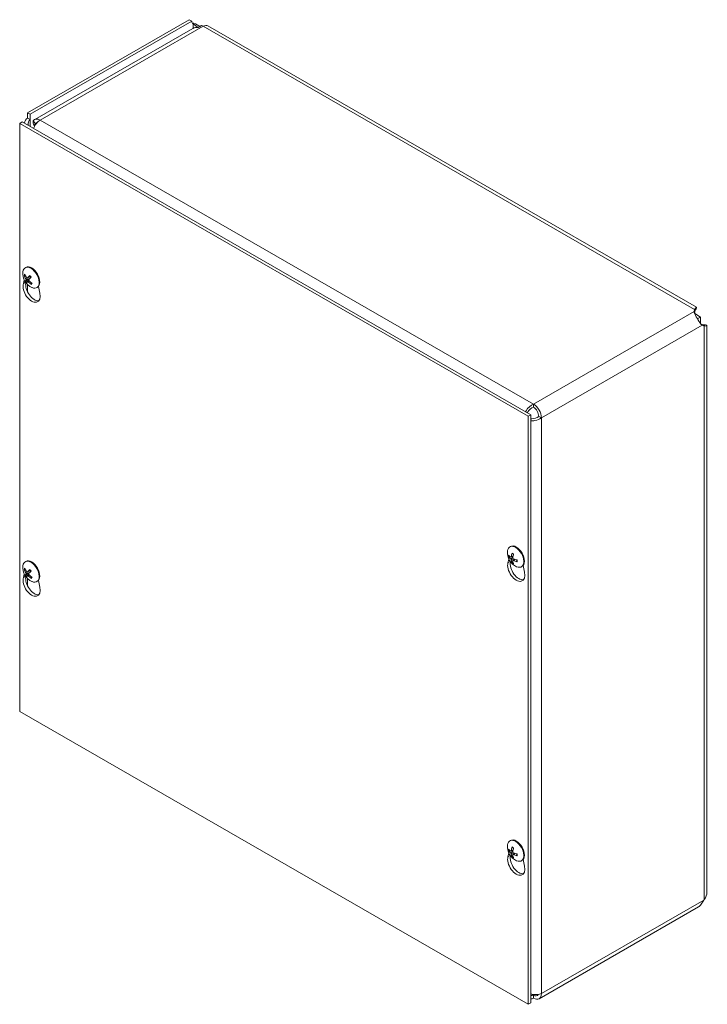
# Model space of a CAD drawing. Units: inches. Extents: x 6.2 to 97.9, y 1.9 to 58.8.
# Drawn here: x 89.3 to 97.9, y 46.5 to 58.8 of the extents above; entities that cross this region are included whole.
import ezdxf

# ---------------------------------------------------------------- set-up
doc = ezdxf.new("R2010")
doc.units = ezdxf.units.IN
doc.header["$LTSCALE"] = 6
doc.header["$MEASUREMENT"] = 0
doc.layers.add('Visible (ANSI)', color=7, linetype='Continuous', lineweight=5)
doc.layers.add('Visible Narrow (ANSI)', color=7, linetype='Continuous', lineweight=5)

msp = doc.modelspace()

# ---------------------------------------------------------------- linework, layer by layer
at = {"layer": 'Visible (ANSI)'}
for p, q in [((91.4652, 58.7923), (89.4417, 57.627)), ((91.4981, 58.7733), (89.4746, 57.6081)), ((91.4981, 58.7733), (91.4652, 58.7923)), ((91.5119, 58.6831), (89.5308, 57.5423)), ((91.6188, 58.7189), (91.5777, 58.6952)), ((97.8139, 55.1933), (91.698, 58.7152)), ((89.4417, 57.627), (89.4746, 57.6081)), ((89.4417, 57.5619), (89.4417, 57.627)), ((89.4417, 57.5619), (89.4746, 57.543)), ((89.4746, 57.6081), (89.4746, 57.543)), ((89.3757, 57.5125), (89.3428, 57.4936)), ((89.3428, 50.1356), (89.3428, 57.4936)), ((89.3428, 57.4936), (95.7068, 53.8288)), ((89.3757, 57.5125), (95.7397, 53.8477)), ((89.5425, 57.4907), (89.5135, 57.5254)), ((89.516, 57.4861), (89.5381, 57.4734)), ((89.5284, 57.4573), (89.516, 57.4861)), ((89.4125, 55.6886), (89.4201, 55.693)), ((89.405, 55.5894), (89.4147, 55.5902)), ((89.4373, 55.5589), (89.4775, 55.5766)), ((89.3885, 55.49), (89.4009, 55.5322)), ((89.4582, 55.5443), (89.4195, 55.5204)), ((89.4402, 55.5162), (89.4572, 55.5286)), ((89.4944, 55.4976), (89.4885, 55.4866)), ((89.5771, 55.4546), (89.5954, 55.3709)), ((89.5563, 55.439), (89.5638, 55.4434)), ((97.7846, 55.1397), (97.7904, 55.1675)), ((97.7904, 55.1295), (97.7886, 55.1209)), ((97.7904, 55.1372), (97.7904, 55.1675)), ((97.7904, 55.1295), (97.7904, 55.1372)), ((97.8654, 55.0714), (97.7913, 55.1141)), ((97.8204, 55.0591), (97.8322, 55.0523)), ((97.8322, 55.0523), (97.8654, 55.0714)), ((97.8322, 55.0523), (97.8322, 55.0387)), ((97.8654, 54.986), (97.8654, 55.0714)), ((97.8697, 54.9806), (97.878, 54.9779)), ((97.878, 54.9779), (97.8846, 54.974)), ((97.9108, 54.9589), (97.8838, 54.9679)), ((97.8846, 54.974), (97.9108, 54.9589)), ((97.945, 47.8735), (97.945, 54.9662)), ((95.7728, 53.9812), (95.7728, 53.9432)), ((95.7397, 53.8477), (95.7068, 53.8288)), ((95.7397, 53.8477), (95.7397, 46.4898)), ((95.7068, 53.8288), (95.7068, 46.4709)), ((95.8391, 53.8284), (95.872, 53.8094)), ((95.4782, 52.1956), (95.4858, 52.2)), ((89.4125, 52.0096), (89.4201, 52.014)), ((95.4542, 51.997), (95.4665, 52.0392)), ((95.4691, 52.0685), (95.4808, 52.0718)), ((95.4925, 52.0648), (95.5172, 52.0758)), ((95.5162, 52.0103), (95.5076, 52.0019)), ((95.516, 52.0241), (95.538, 52.0401)), ((89.405, 51.9104), (89.4147, 51.9113)), ((89.4373, 51.8799), (89.4775, 51.8976)), ((95.6219, 51.9461), (95.6295, 51.9504)), ((95.6428, 51.9616), (95.6611, 51.8779)), ((89.3885, 51.811), (89.4009, 51.8532)), ((89.4582, 51.8653), (89.4195, 51.8415)), ((89.4402, 51.8373), (89.4572, 51.8496)), ((89.4944, 51.8186), (89.4885, 51.8076)), ((89.5563, 51.7601), (89.5638, 51.7644)), ((89.5771, 51.7756), (89.5954, 51.6919)), ((95.7068, 46.4709), (89.3428, 50.1356)), ((95.4782, 48.5167), (95.4858, 48.521)), ((95.4542, 48.3181), (95.4665, 48.3602)), ((95.4691, 48.3896), (95.4808, 48.3928)), ((95.4925, 48.3859), (95.5172, 48.3968)), ((95.5162, 48.3313), (95.5076, 48.3229)), ((95.516, 48.3452), (95.538, 48.3611)), ((95.6219, 48.2671), (95.6295, 48.2715)), ((95.6428, 48.2826), (95.6611, 48.1989)), ((97.8392, 47.6894), (95.8428, 46.5397)), ((97.9047, 47.7747), (97.9108, 47.7841)), ((95.7728, 46.5846), (95.7728, 46.5466)), ((95.7397, 46.4898), (95.7068, 46.4709))]:
    msp.add_line(p, q, dxfattribs=at)
for centre in [(89.5726, 55.6146), (95.6382, 52.1216), (89.5726, 51.9356), (95.6382, 48.4427)]:
    msp.add_arc(centre, 0.1905, 173.29035, 246.58163, dxfattribs=at)
for centre, major_axis, ratio, start_param, end_param in [((91.5501, 58.8032), (-0.0367, -0.0637), 0.5780931, 5.4958534, 6.2855207), ((91.6397, 58.5948), (0.07, -0.1215), 0.5780931, 2.3581282, 2.5697746), ((91.6397, 58.614), (0.0583, 0.1012), 0.5780931, 0, 0.7834645), ((89.5409, 57.4281), (-0.0664, 0.1148), 0.5769785, 6.2822185, 7.1693784), ((89.6008, 57.4207), (-0.07, 0.1215), 0.5780931, 5.4997209, 6.5759312), ((89.6008, 57.4207), (0.07, 0.1215), 0.5780931, 0.7834645, 1.8070421), ((89.6008, 57.4207), (-0.0468, 0.0812), 0.5780931, 6.0956129, 6.5759312), ((89.4844, 55.5638), (-0.0719, 0.1248), 0.5780931, 2.4809663, 6.9438116), ((89.492, 55.5682), (-0.0719, 0.1248), 0.5780931, 3.1415927, 6.2831853), ((89.5735, 55.6163), (0.1673, -0.091), 0.827104, 3.8580364, 4.1426244), ((89.5711, 55.6128), (-0.1476, 0.1204), 0.7385491, 0.8630279, 1.1476158), ((89.5745, 55.6119), (-0.1544, -0.1116), 0.290086, 5.2526793, 5.5372673), ((89.5703, 55.6171), (0.1411, 0.1279), 0.1454096, 2.0868946, 2.3714826), ((89.492, 55.3959), (0.076, -0.1319), 0.5780931, 3.6476503, 7.3517915), ((89.5249, 55.4148), (0.076, -0.1319), 0.5780931, 3.720824, 6.0659331), ((89.5745, 55.6118), (-0.158, -0.1063), 0.2461779, 5.7961062, 6.0806942), ((89.5702, 55.617), (-0.1367, -0.1326), 0.1893177, 5.7571929, 6.0417809), ((89.5736, 55.6162), (0.1581, -0.1062), 0.8393173, 4.4698496, 4.7544376), ((89.4806, 55.5616), (-0.0243, 0.0422), 0.5780931, 1.650494, 1.6781291), ((89.5712, 55.6127), (-0.1565, 0.1086), 0.7263358, 1.3405166, 1.6251046), ((95.7728, 53.8665), (0.07, -0.1215), 0.5780931, 0.7873319, 2.3581282), ((95.7728, 53.8665), (-0.0468, 0.0812), 0.5780931, 3.9289245, 5.4997209), ((95.55, 52.0708), (-0.0719, 0.1248), 0.5780931, 2.4809663, 6.9438116), ((95.5576, 52.0752), (-0.0719, 0.1248), 0.5780931, 3.1415927, 6.2831853), ((89.4844, 51.8849), (-0.0719, 0.1248), 0.5780931, 2.4809663, 6.9438116), ((89.492, 51.8892), (-0.0719, 0.1248), 0.5780931, 3.1415927, 6.2831853), ((95.5576, 51.9029), (0.076, -0.1319), 0.5780931, 3.6476503, 7.3517915), ((95.638, 52.1187), (-0.1896, 0.0184), 0.5392051, 0.4286793, 0.7132673), ((95.638, 52.1244), (-0.1895, -0.0195), 0.6076847, 0.3138666, 0.5984546), ((95.5905, 51.9218), (0.076, -0.1319), 0.5780931, 3.720824, 6.0659331), ((95.6405, 52.1202), (-0.1039, -0.1596), 0.6421331, 5.1184059, 5.4029938), ((95.6405, 52.12), (-0.1115, -0.1544), 0.6099691, 5.6831035, 5.9676914), ((95.6356, 52.123), (0.0869, 0.1695), 0.5092008, 1.9171162, 2.2017042), ((95.6356, 52.1228), (0.0786, 0.1735), 0.5413648, 2.4261434, 2.7107314), ((95.6381, 52.1187), (-0.1902, 0.0093), 0.5069164, 0.937903, 1.222491), ((95.6381, 52.1243), (0.1902, 0.0104), 0.6399734, 4.0199232, 4.3045112), ((89.5735, 51.9373), (0.1673, -0.091), 0.827104, 3.8580364, 4.1426244), ((89.5711, 51.9338), (-0.1476, 0.1204), 0.7385491, 0.8630279, 1.1476158), ((89.5745, 51.933), (-0.1544, -0.1116), 0.290086, 5.2526793, 5.5372673), ((89.5703, 51.9382), (0.1411, 0.1279), 0.1454096, 2.0868946, 2.3714826), ((89.492, 51.7169), (0.076, -0.1319), 0.5780931, 3.6476503, 7.3517915), ((89.5249, 51.7359), (0.076, -0.1319), 0.5780931, 3.720824, 6.0659331), ((89.5745, 51.9329), (-0.158, -0.1063), 0.2461779, 5.7961062, 6.0806942), ((89.5702, 51.9381), (-0.1367, -0.1326), 0.1893177, 5.7571929, 6.0417809), ((89.5736, 51.9372), (0.1581, -0.1062), 0.8393173, 4.4698496, 4.7544376), ((89.4806, 51.8827), (-0.0243, 0.0422), 0.5780931, 1.650494, 1.6781291), ((89.5712, 51.9337), (-0.1565, 0.1086), 0.7263358, 1.3405166, 1.6251046), ((95.55, 48.3919), (-0.0719, 0.1248), 0.5780931, 2.4809663, 6.9438116), ((95.5576, 48.3962), (-0.0719, 0.1248), 0.5780931, 3.1415927, 6.2831853), ((95.6405, 48.4412), (-0.1039, -0.1596), 0.6421331, 5.1184059, 5.4029938), ((95.6356, 48.444), (0.0869, 0.1695), 0.5092008, 1.9171162, 2.2017042), ((95.5576, 48.2239), (0.076, -0.1319), 0.5780931, 3.6476503, 7.3517915), ((95.638, 48.4398), (-0.1896, 0.0184), 0.5392051, 0.4286793, 0.7132673), ((95.638, 48.4454), (-0.1895, -0.0195), 0.6076847, 0.3138666, 0.5984546), ((95.5905, 48.2429), (0.076, -0.1319), 0.5780931, 3.720824, 6.0659331), ((95.6405, 48.4411), (-0.1115, -0.1544), 0.6099691, 5.6831035, 5.9676914), ((95.6356, 48.4439), (0.0786, 0.1735), 0.5413648, 2.4261434, 2.7107314), ((95.6381, 48.4397), (-0.1902, 0.0093), 0.5069164, 0.937903, 1.222491), ((95.6381, 48.4453), (0.1902, 0.0104), 0.6399734, 4.0199232, 4.3045112), ((95.7728, 46.6613), (0.07, -0.1215), 0.5780931, 5.4997209, 7.0705172), ((95.7728, 46.6613), (0.0468, -0.0812), 0.5780931, 5.4997209, 6.6326215)]:
    msp.add_ellipse(centre, major_axis=major_axis, ratio=ratio, start_param=start_param, end_param=end_param, dxfattribs=at)
for points, knots in [([(91.5015, 58.7538), (91.526, 58.7472), (91.5561, 58.7355), (91.5844, 58.7173), (91.5893, 58.7142), (91.5941, 58.7109), (91.5988, 58.7074)], [0.21336142, 0.21336142, 0.21336142, 0.21336142, 0.95263143, 0.95263143, 0.95263143, 1.0796319, 1.0796319, 1.0796319, 1.0796319]), ([(91.5709, 58.6957), (91.5593, 58.7067), (91.5474, 58.7161), (91.5366, 58.7238), (91.5283, 58.7297), (91.5207, 58.7347), (91.5143, 58.739)], [1.66822219, 1.66822219, 1.66822219, 1.66822219, 2.16669135, 2.16669135, 2.16669135, 2.54871618, 2.54871618, 2.54871618, 2.54871618]), ([(89.405, 55.5894), (89.4044, 55.5894), (89.4037, 55.5894), (89.4024, 55.5897), (89.4016, 55.59), (89.4003, 55.5908), (89.3996, 55.5914), (89.3986, 55.5925), (89.3982, 55.5933), (89.3979, 55.594), (89.3979, 55.594), (89.3979, 55.5941)], [0.071294921, 0.071294921, 0.071294921, 0.071294921, 0.077560442, 0.077560442, 0.085300086, 0.085300086, 0.09312997, 0.09312997, 0.100965709, 0.100965709, 0.101461337, 0.101461337, 0.101461337, 0.101461337]), ([(89.4659, 55.5898), (89.4657, 55.59), (89.4657, 55.5901), (89.4657, 55.5906), (89.4659, 55.591), (89.4664, 55.5918), (89.4668, 55.5924), (89.4673, 55.5929), (89.4673, 55.5929), (89.4674, 55.5929)], [0.07990025, 0.07990025, 0.07990025, 0.07990025, 0.085300086, 0.085300086, 0.09312997, 0.09312997, 0.100965709, 0.100965709, 0.101461337, 0.101461337, 0.101461337, 0.101461337]), ([(89.4659, 55.5898), (89.4671, 55.5887), (89.4683, 55.5874), (89.4707, 55.5849), (89.4718, 55.5836), (89.4741, 55.5809), (89.4752, 55.5795), (89.4775, 55.5767), (89.4785, 55.5752), (89.4805, 55.5724), (89.4814, 55.571), (89.4823, 55.5696)], [6.0891963, 6.0891963, 6.0891963, 6.0891963, 6.16671868, 6.16671868, 6.24424105, 6.24424105, 6.32176343, 6.32176343, 6.3992858, 6.3992858, 6.46958952, 6.46958952, 6.46958952, 6.46958952]), ([(89.481, 55.5717), (89.481, 55.5716), (89.481, 55.5715), (89.4812, 55.5705), (89.4813, 55.5694), (89.4811, 55.5683)], [0.28048686, 0.28048686, 0.28048686, 0.28048686, 0.281292415, 0.281292415, 0.292624698, 0.292624698, 0.292624698, 0.292624698]), ([(89.4144, 55.5155), (89.4144, 55.5155), (89.4144, 55.5155), (89.4144, 55.5158), (89.4146, 55.5162), (89.4152, 55.5169), (89.4157, 55.5174), (89.4166, 55.5183), (89.4173, 55.5189), (89.4184, 55.5197), (89.419, 55.5201), (89.4195, 55.5204)], [0.022881642, 0.022881642, 0.022881642, 0.022881642, 0.02337727, 0.02337727, 0.03121301, 0.03121301, 0.039042894, 0.039042894, 0.046782537, 0.046782537, 0.053048058, 0.053048058, 0.053048058, 0.053048058]), ([(89.4199, 55.5489), (89.4205, 55.5479), (89.4211, 55.5468), (89.4222, 55.5443), (89.4226, 55.5431), (89.4231, 55.5409), (89.4232, 55.5397), (89.4232, 55.5378), (89.423, 55.5369), (89.4226, 55.5362), (89.4226, 55.5362), (89.4226, 55.5361)], [0, 0, 0, 0, 0.012558434, 0.012558434, 0.025116869, 0.025116869, 0.037659124, 0.037659124, 0.050201379, 0.050201379, 0.052067475, 0.052067475, 0.052067475, 0.052067475]), ([(89.4392, 55.5604), (89.4386, 55.5597), (89.438, 55.5591), (89.4364, 55.5585), (89.4355, 55.5585), (89.4338, 55.5588), (89.4329, 55.5593), (89.4312, 55.5606), (89.4304, 55.5615), (89.4296, 55.5626), (89.4295, 55.5627), (89.4294, 55.5629)], [0, 0, 0, 0, 0.012558434, 0.012558434, 0.025116869, 0.025116869, 0.037659124, 0.037659124, 0.050201379, 0.050201379, 0.052067488, 0.052067488, 0.052067488, 0.052067488]), ([(89.4394, 55.5153), (89.4397, 55.5159), (89.4402, 55.5163), (89.4415, 55.5168), (89.4423, 55.5168), (89.444, 55.5164), (89.4449, 55.516), (89.4469, 55.5148), (89.4479, 55.514), (89.4489, 55.5131), (89.449, 55.5129), (89.4492, 55.5128)], [0, 0, 0, 0, 0.01255561, 0.01255561, 0.02511122, 0.02511122, 0.037656299, 0.037656299, 0.050201379, 0.050201379, 0.052067475, 0.052067475, 0.052067475, 0.052067475]), ([(89.4587, 55.5268), (89.4578, 55.5276), (89.457, 55.5287), (89.4557, 55.531), (89.4552, 55.5322), (89.4547, 55.5344), (89.4546, 55.5355), (89.4549, 55.5376), (89.4553, 55.5386), (89.4559, 55.5394), (89.4559, 55.5395), (89.456, 55.5396)], [0, 0, 0, 0, 0.012558434, 0.012558434, 0.025116869, 0.025116869, 0.037659124, 0.037659124, 0.050201379, 0.050201379, 0.052067475, 0.052067475, 0.052067475, 0.052067475]), ([(89.4913, 55.4791), (89.4912, 55.4791), (89.4912, 55.4791), (89.4905, 55.4796), (89.4898, 55.4802), (89.4889, 55.4814), (89.4885, 55.4822), (89.488, 55.4835), (89.4879, 55.4843), (89.4881, 55.4855), (89.4883, 55.4861), (89.4885, 55.4866)], [0.022881642, 0.022881642, 0.022881642, 0.022881642, 0.02337727, 0.02337727, 0.03121301, 0.03121301, 0.039042894, 0.039042894, 0.046782537, 0.046782537, 0.053048058, 0.053048058, 0.053048058, 0.053048058]), ([(97.8825, 54.9688), (97.8699, 54.9771), (97.8574, 54.9962), (97.8428, 55.0206), (97.8291, 55.0437), (97.8136, 55.0703), (97.8019, 55.0922), (97.792, 55.1109), (97.7854, 55.1261), (97.7847, 55.1381)], [-1.8087287, -1.8087287, -1.8087287, -1.8087287, -1.1498883, -1.1498883, -1.1498883, -0.529602, -0.529602, -0.529602, 0, 0, 0, 0]), ([(97.7904, 55.1675), (97.8025, 55.1907), (97.8143, 55.1983), (97.8155, 55.1905), (97.8164, 55.1836), (97.809, 55.1655), (97.7922, 55.1441)], [0, 0, 0, 0, 0.9527529, 0.9527529, 0.9527529, 1.7806329, 1.7806329, 1.7806329, 1.7806329]), ([(97.7998, 55.1688), (97.7998, 55.1688), (97.7996, 55.1683), (97.7985, 55.166), (97.7974, 55.1636), (97.7951, 55.1569), (97.7939, 55.1525), (97.7921, 55.1439), (97.7915, 55.1401), (97.7911, 55.1361)], [0.23897345, 0.23897345, 0.23897345, 0.23897345, 0.28730504, 0.28730504, 0.35876465, 0.35876465, 0.43022424, 0.43022424, 0.47802414, 0.47802414, 0.47802414, 0.47802414]), ([(97.8838, 54.9753), (97.8895, 54.9727), (97.8949, 54.9708), (97.9042, 54.9681), (97.9082, 54.9673), (97.914, 54.9664), (97.916, 54.9663), (97.9171, 54.9662), (97.9173, 54.9662), (97.9173, 54.9662)], [0, 0, 0, 0, 0.0731315, 0.0731315, 0.14466666, 0.14466666, 0.21627091, 0.21627091, 0.24265616, 0.24265616, 0.24265616, 0.24265616]), ([(97.8925, 54.9717), (97.8978, 54.9725), (97.9028, 54.973), (97.9074, 54.9733), (97.9348, 54.9751), (97.9489, 54.9691), (97.944, 54.9641), (97.9407, 54.9608), (97.9288, 54.9581), (97.9108, 54.9589)], [0.7912402, 0.7912402, 0.7912402, 0.7912402, 0.9527529, 0.9527529, 0.9527529, 1.9112895, 1.9112895, 1.9112895, 2.5644889, 2.5644889, 2.5644889, 2.5644889]), ([(95.7728, 53.9812), (95.738, 53.9664), (95.7036, 53.9348), (95.6806, 53.8991), (95.6778, 53.8948), (95.6753, 53.8905), (95.6729, 53.8862)], [0, 0, 0, 0, 0.9149452, 0.9149452, 0.9149452, 1.0235777, 1.0235777, 1.0235777, 1.0235777]), ([(95.7728, 53.9432), (95.7454, 53.9332), (95.7184, 53.9093), (95.7015, 53.8835), (95.6993, 53.8801), (95.6972, 53.8767), (95.6954, 53.8733)], [0, 0, 0, 0, 1.0118776, 1.0118776, 1.0118776, 1.1450581, 1.1450581, 1.1450581, 1.1450581]), ([(95.8391, 53.8284), (95.8167, 53.8097), (95.7826, 53.7982), (95.7518, 53.7965), (95.7476, 53.7962), (95.7436, 53.7962), (95.7397, 53.7962)], [0, 0, 0, 0, 1.0118776, 1.0118776, 1.0118776, 1.1467653, 1.1467653, 1.1467653, 1.1467653]), ([(95.7397, 53.7705), (95.7564, 53.7703), (95.7739, 53.7717), (95.7909, 53.7751), (95.8213, 53.7812), (95.8503, 53.7932), (95.872, 53.8094)], [0.5468085, 0.5468085, 0.5468085, 0.5468085, 0.9149452, 0.9149452, 0.9149452, 1.5707963, 1.5707963, 1.5707963, 1.5707963]), ([(95.4691, 52.0685), (95.4685, 52.0684), (95.4678, 52.0682), (95.4664, 52.0682), (95.4655, 52.0682), (95.4641, 52.0685), (95.4634, 52.0687), (95.4623, 52.0693), (95.4618, 52.0698), (95.4614, 52.0702), (95.4614, 52.0702), (95.4614, 52.0702)], [0.071294921, 0.071294921, 0.071294921, 0.071294921, 0.077560442, 0.077560442, 0.085300086, 0.085300086, 0.09312997, 0.09312997, 0.100965709, 0.100965709, 0.101461337, 0.101461337, 0.101461337, 0.101461337]), ([(95.4953, 52.0699), (95.4952, 52.0688), (95.4949, 52.0678), (95.4941, 52.0661), (95.4936, 52.0655), (95.4923, 52.0647), (95.4916, 52.0645), (95.49, 52.0647), (95.4892, 52.065), (95.4883, 52.0656), (95.4882, 52.0657), (95.4881, 52.0658)], [0, 0, 0, 0, 0.012558434, 0.012558434, 0.025116869, 0.025116869, 0.037659124, 0.037659124, 0.050201379, 0.050201379, 0.052067488, 0.052067488, 0.052067488, 0.052067488]), ([(95.4881, 52.0434), (95.4889, 52.0428), (95.4897, 52.0421), (95.4913, 52.0402), (95.492, 52.0391), (95.4933, 52.037), (95.4939, 52.0358), (95.4948, 52.0335), (95.4951, 52.0324), (95.4952, 52.0313), (95.4952, 52.0311), (95.4953, 52.031)], [0, 0, 0, 0, 0.012558434, 0.012558434, 0.025116869, 0.025116869, 0.037659124, 0.037659124, 0.050201379, 0.050201379, 0.052067475, 0.052067475, 0.052067475, 0.052067475]), ([(95.5068, 52.113), (95.5066, 52.113), (95.5065, 52.1131), (95.5059, 52.1134), (95.5055, 52.1139), (95.5051, 52.1148), (95.5049, 52.1155), (95.5049, 52.1168), (95.505, 52.1176), (95.5052, 52.1183), (95.5052, 52.1184), (95.5052, 52.1184)], [0.075184139, 0.075184139, 0.075184139, 0.075184139, 0.077560442, 0.077560442, 0.085300086, 0.085300086, 0.09312997, 0.09312997, 0.100965709, 0.100965709, 0.101461337, 0.101461337, 0.101461337, 0.101461337]), ([(95.5052, 51.9943), (95.5052, 51.9943), (95.5052, 51.9944), (95.505, 51.9949), (95.5049, 51.9955), (95.5049, 51.9968), (95.5051, 51.9976), (95.5055, 51.9989), (95.5059, 51.9997), (95.5067, 52.0009), (95.5072, 52.0014), (95.5076, 52.0019)], [0.022881642, 0.022881642, 0.022881642, 0.022881642, 0.02337727, 0.02337727, 0.03121301, 0.03121301, 0.039042894, 0.039042894, 0.046782537, 0.046782537, 0.053048058, 0.053048058, 0.053048058, 0.053048058]), ([(95.5068, 52.113), (95.508, 52.1126), (95.5092, 52.1121), (95.5116, 52.111), (95.5129, 52.1104), (95.5153, 52.1091), (95.5166, 52.1084), (95.5191, 52.1068), (95.5204, 52.106), (95.5224, 52.1046), (95.5231, 52.104), (95.5238, 52.1035)], [6.08805199, 6.08805199, 6.08805199, 6.08805199, 6.16592309, 6.16592309, 6.24379419, 6.24379419, 6.32166529, 6.32166529, 6.39953638, 6.39953638, 6.44528871, 6.44528871, 6.44528871, 6.44528871]), ([(95.5218, 52.0464), (95.5208, 52.0468), (95.5198, 52.0475), (95.5179, 52.0491), (95.5171, 52.0502), (95.5158, 52.0523), (95.5153, 52.0535), (95.5146, 52.056), (95.5145, 52.0572), (95.5146, 52.0584), (95.5146, 52.0586), (95.5146, 52.0588)], [0, 0, 0, 0, 0.012558434, 0.012558434, 0.025116869, 0.025116869, 0.037659124, 0.037659124, 0.050201379, 0.050201379, 0.052067475, 0.052067475, 0.052067475, 0.052067475]), ([(95.5146, 52.0198), (95.5145, 52.0208), (95.5146, 52.0217), (95.5151, 52.0232), (95.5156, 52.0238), (95.5168, 52.0246), (95.5176, 52.0248), (95.5194, 52.0248), (95.5204, 52.0246), (95.5215, 52.0241), (95.5216, 52.024), (95.5218, 52.024)], [0, 0, 0, 0, 0.01255561, 0.01255561, 0.02511122, 0.02511122, 0.037656299, 0.037656299, 0.050201379, 0.050201379, 0.052067475, 0.052067475, 0.052067475, 0.052067475]), ([(95.5651, 52.0321), (95.5652, 52.0311), (95.5653, 52.0302), (95.5655, 52.0278), (95.5656, 52.0262), (95.5657, 52.0233), (95.5657, 52.0218), (95.5656, 52.019), (95.5655, 52.0176), (95.5652, 52.015), (95.565, 52.0137), (95.5648, 52.0125)], [1.4084514, 1.4084514, 1.4084514, 1.4084514, 1.45444978, 1.45444978, 1.53231761, 1.53231761, 1.61018545, 1.61018545, 1.68805328, 1.68805328, 1.76592112, 1.76592112, 1.76592112, 1.76592112]), ([(95.5688, 52.0084), (95.5687, 52.0084), (95.5687, 52.0085), (95.5679, 52.0086), (95.5671, 52.0089), (95.566, 52.0096), (95.5655, 52.0101), (95.5649, 52.011), (95.5648, 52.0115), (95.5648, 52.0122), (95.5648, 52.0123), (95.5648, 52.0125)], [0.022881642, 0.022881642, 0.022881642, 0.022881642, 0.02337727, 0.02337727, 0.03121301, 0.03121301, 0.039042894, 0.039042894, 0.046782537, 0.046782537, 0.049104463, 0.049104463, 0.049104463, 0.049104463]), ([(89.405, 51.9104), (89.4044, 51.9104), (89.4037, 51.9104), (89.4024, 51.9107), (89.4016, 51.9111), (89.4003, 51.9118), (89.3996, 51.9124), (89.3986, 51.9136), (89.3982, 51.9143), (89.3979, 51.915), (89.3979, 51.9151), (89.3979, 51.9151)], [0.071294921, 0.071294921, 0.071294921, 0.071294921, 0.077560442, 0.077560442, 0.085300086, 0.085300086, 0.09312997, 0.09312997, 0.100965709, 0.100965709, 0.101461337, 0.101461337, 0.101461337, 0.101461337]), ([(89.4392, 51.8814), (89.4386, 51.8807), (89.438, 51.8801), (89.4364, 51.8795), (89.4355, 51.8795), (89.4338, 51.8799), (89.4329, 51.8803), (89.4312, 51.8816), (89.4304, 51.8825), (89.4296, 51.8836), (89.4295, 51.8838), (89.4294, 51.8839)], [0, 0, 0, 0, 0.012558434, 0.012558434, 0.025116869, 0.025116869, 0.037659124, 0.037659124, 0.050201379, 0.050201379, 0.052067488, 0.052067488, 0.052067488, 0.052067488]), ([(89.4659, 51.9109), (89.4657, 51.911), (89.4657, 51.9112), (89.4657, 51.9116), (89.4659, 51.912), (89.4664, 51.9129), (89.4668, 51.9134), (89.4673, 51.9139), (89.4673, 51.914), (89.4674, 51.914)], [0.07990025, 0.07990025, 0.07990025, 0.07990025, 0.085300086, 0.085300086, 0.09312997, 0.09312997, 0.100965709, 0.100965709, 0.101461337, 0.101461337, 0.101461337, 0.101461337]), ([(89.4659, 51.9109), (89.4671, 51.9097), (89.4683, 51.9085), (89.4707, 51.906), (89.4718, 51.9046), (89.4741, 51.9019), (89.4752, 51.9006), (89.4775, 51.8977), (89.4785, 51.8963), (89.4805, 51.8934), (89.4814, 51.892), (89.4823, 51.8906)], [6.0891963, 6.0891963, 6.0891963, 6.0891963, 6.16671868, 6.16671868, 6.24424105, 6.24424105, 6.32176343, 6.32176343, 6.3992858, 6.3992858, 6.46958952, 6.46958952, 6.46958952, 6.46958952]), ([(89.481, 51.8927), (89.481, 51.8926), (89.481, 51.8926), (89.4812, 51.8915), (89.4813, 51.8904), (89.4811, 51.8893)], [0.28048686, 0.28048686, 0.28048686, 0.28048686, 0.281292415, 0.281292415, 0.292624698, 0.292624698, 0.292624698, 0.292624698]), ([(89.4144, 51.8365), (89.4144, 51.8366), (89.4144, 51.8366), (89.4144, 51.8368), (89.4146, 51.8372), (89.4152, 51.838), (89.4157, 51.8385), (89.4166, 51.8394), (89.4173, 51.8399), (89.4184, 51.8407), (89.419, 51.8411), (89.4195, 51.8415)], [0.022881642, 0.022881642, 0.022881642, 0.022881642, 0.02337727, 0.02337727, 0.03121301, 0.03121301, 0.039042894, 0.039042894, 0.046782537, 0.046782537, 0.053048058, 0.053048058, 0.053048058, 0.053048058]), ([(89.4199, 51.8699), (89.4205, 51.869), (89.4211, 51.8678), (89.4222, 51.8654), (89.4226, 51.8641), (89.4231, 51.8619), (89.4232, 51.8608), (89.4232, 51.8588), (89.423, 51.858), (89.4226, 51.8573), (89.4226, 51.8572), (89.4226, 51.8571)], [0, 0, 0, 0, 0.012558434, 0.012558434, 0.025116869, 0.025116869, 0.037659124, 0.037659124, 0.050201379, 0.050201379, 0.052067475, 0.052067475, 0.052067475, 0.052067475]), ([(89.4394, 51.8364), (89.4397, 51.8369), (89.4402, 51.8374), (89.4415, 51.8378), (89.4423, 51.8378), (89.444, 51.8375), (89.4449, 51.8371), (89.4469, 51.8359), (89.4479, 51.8351), (89.4489, 51.8341), (89.449, 51.834), (89.4492, 51.8338)], [0, 0, 0, 0, 0.01255561, 0.01255561, 0.02511122, 0.02511122, 0.037656299, 0.037656299, 0.050201379, 0.050201379, 0.052067475, 0.052067475, 0.052067475, 0.052067475]), ([(89.4587, 51.8478), (89.4578, 51.8487), (89.457, 51.8497), (89.4557, 51.852), (89.4552, 51.8532), (89.4547, 51.8554), (89.4546, 51.8566), (89.4549, 51.8587), (89.4553, 51.8596), (89.4559, 51.8604), (89.4559, 51.8606), (89.456, 51.8607)], [0, 0, 0, 0, 0.012558434, 0.012558434, 0.025116869, 0.025116869, 0.037659124, 0.037659124, 0.050201379, 0.050201379, 0.052067475, 0.052067475, 0.052067475, 0.052067475]), ([(89.4913, 51.8001), (89.4912, 51.8001), (89.4912, 51.8002), (89.4905, 51.8006), (89.4898, 51.8012), (89.4889, 51.8024), (89.4885, 51.8032), (89.488, 51.8046), (89.4879, 51.8054), (89.4881, 51.8066), (89.4883, 51.8071), (89.4885, 51.8076)], [0.022881642, 0.022881642, 0.022881642, 0.022881642, 0.02337727, 0.02337727, 0.03121301, 0.03121301, 0.039042894, 0.039042894, 0.046782537, 0.046782537, 0.053048058, 0.053048058, 0.053048058, 0.053048058]), ([(95.5068, 48.434), (95.5066, 48.4341), (95.5065, 48.4341), (95.5059, 48.4345), (95.5055, 48.4349), (95.5051, 48.4358), (95.5049, 48.4365), (95.5049, 48.4378), (95.505, 48.4386), (95.5052, 48.4394), (95.5052, 48.4394), (95.5052, 48.4395)], [0.075184139, 0.075184139, 0.075184139, 0.075184139, 0.077560442, 0.077560442, 0.085300086, 0.085300086, 0.09312997, 0.09312997, 0.100965709, 0.100965709, 0.101461337, 0.101461337, 0.101461337, 0.101461337]), ([(95.5068, 48.434), (95.508, 48.4336), (95.5092, 48.4331), (95.5116, 48.4321), (95.5129, 48.4315), (95.5153, 48.4301), (95.5166, 48.4294), (95.5191, 48.4279), (95.5204, 48.427), (95.5224, 48.4256), (95.5231, 48.4251), (95.5238, 48.4245)], [6.08805199, 6.08805199, 6.08805199, 6.08805199, 6.16592309, 6.16592309, 6.24379419, 6.24379419, 6.32166529, 6.32166529, 6.39953638, 6.39953638, 6.44528871, 6.44528871, 6.44528871, 6.44528871]), ([(95.4691, 48.3896), (95.4685, 48.3894), (95.4678, 48.3893), (95.4664, 48.3892), (95.4655, 48.3892), (95.4641, 48.3895), (95.4634, 48.3898), (95.4623, 48.3904), (95.4618, 48.3908), (95.4614, 48.3912), (95.4614, 48.3913), (95.4614, 48.3913)], [0.071294921, 0.071294921, 0.071294921, 0.071294921, 0.077560442, 0.077560442, 0.085300086, 0.085300086, 0.09312997, 0.09312997, 0.100965709, 0.100965709, 0.101461337, 0.101461337, 0.101461337, 0.101461337]), ([(95.4953, 48.391), (95.4952, 48.3899), (95.4949, 48.3888), (95.4941, 48.3872), (95.4936, 48.3865), (95.4923, 48.3857), (95.4916, 48.3855), (95.49, 48.3857), (95.4892, 48.386), (95.4883, 48.3866), (95.4882, 48.3867), (95.4881, 48.3868)], [0, 0, 0, 0, 0.012558434, 0.012558434, 0.025116869, 0.025116869, 0.037659124, 0.037659124, 0.050201379, 0.050201379, 0.052067488, 0.052067488, 0.052067488, 0.052067488]), ([(95.4881, 48.3644), (95.4889, 48.3639), (95.4897, 48.3631), (95.4913, 48.3612), (95.492, 48.3602), (95.4933, 48.358), (95.4939, 48.3569), (95.4948, 48.3545), (95.4951, 48.3534), (95.4952, 48.3523), (95.4952, 48.3522), (95.4953, 48.352)], [0, 0, 0, 0, 0.012558434, 0.012558434, 0.025116869, 0.025116869, 0.037659124, 0.037659124, 0.050201379, 0.050201379, 0.052067475, 0.052067475, 0.052067475, 0.052067475]), ([(95.5052, 48.3154), (95.5052, 48.3154), (95.5052, 48.3154), (95.505, 48.3159), (95.5049, 48.3166), (95.5049, 48.3178), (95.5051, 48.3186), (95.5055, 48.32), (95.5059, 48.3208), (95.5067, 48.3219), (95.5072, 48.3225), (95.5076, 48.3229)], [0.022881642, 0.022881642, 0.022881642, 0.022881642, 0.02337727, 0.02337727, 0.03121301, 0.03121301, 0.039042894, 0.039042894, 0.046782537, 0.046782537, 0.053048058, 0.053048058, 0.053048058, 0.053048058]), ([(95.5218, 48.3674), (95.5208, 48.3678), (95.5198, 48.3685), (95.5179, 48.3702), (95.5171, 48.3712), (95.5158, 48.3733), (95.5153, 48.3745), (95.5146, 48.377), (95.5145, 48.3782), (95.5146, 48.3795), (95.5146, 48.3796), (95.5146, 48.3798)], [0, 0, 0, 0, 0.012558434, 0.012558434, 0.025116869, 0.025116869, 0.037659124, 0.037659124, 0.050201379, 0.050201379, 0.052067475, 0.052067475, 0.052067475, 0.052067475]), ([(95.5146, 48.3409), (95.5145, 48.3418), (95.5146, 48.3427), (95.5151, 48.3443), (95.5156, 48.3449), (95.5168, 48.3456), (95.5176, 48.3459), (95.5194, 48.3458), (95.5204, 48.3456), (95.5215, 48.3451), (95.5216, 48.3451), (95.5218, 48.345)], [0, 0, 0, 0, 0.01255561, 0.01255561, 0.02511122, 0.02511122, 0.037656299, 0.037656299, 0.050201379, 0.050201379, 0.052067475, 0.052067475, 0.052067475, 0.052067475]), ([(95.5651, 48.3531), (95.5652, 48.3522), (95.5653, 48.3512), (95.5655, 48.3488), (95.5656, 48.3473), (95.5657, 48.3443), (95.5657, 48.3429), (95.5656, 48.3401), (95.5655, 48.3387), (95.5652, 48.336), (95.565, 48.3347), (95.5648, 48.3335)], [1.4084514, 1.4084514, 1.4084514, 1.4084514, 1.45444978, 1.45444978, 1.53231761, 1.53231761, 1.61018545, 1.61018545, 1.68805328, 1.68805328, 1.76592112, 1.76592112, 1.76592112, 1.76592112]), ([(95.5688, 48.3295), (95.5687, 48.3295), (95.5687, 48.3295), (95.5679, 48.3297), (95.5671, 48.33), (95.566, 48.3306), (95.5655, 48.3311), (95.5649, 48.332), (95.5648, 48.3326), (95.5648, 48.3332), (95.5648, 48.3334), (95.5648, 48.3335)], [0.022881642, 0.022881642, 0.022881642, 0.022881642, 0.02337727, 0.02337727, 0.03121301, 0.03121301, 0.039042894, 0.039042894, 0.046782537, 0.046782537, 0.049104463, 0.049104463, 0.049104463, 0.049104463]), ([(97.8392, 47.6895), (97.8501, 47.696), (97.8617, 47.709), (97.8724, 47.7242), (97.8778, 47.732), (97.8831, 47.7402), (97.8885, 47.748)], [-0.88798753, -0.88798753, -0.88798753, -0.88798753, -0.29869789, -0.29869789, -0.29869789, 0, 0, 0, 0]), ([(95.872, 46.6042), (95.8417, 46.592), (95.7971, 46.5885), (95.7547, 46.597), (95.7496, 46.598), (95.7446, 46.5992), (95.7397, 46.6005)], [0, 0, 0, 0, 0.9149452, 0.9149452, 0.9149452, 1.0239878, 1.0239878, 1.0239878, 1.0239878])]:
    msp.add_open_spline(points, degree=3, knots=knots, dxfattribs=at)
for points in [[(91.5777, 58.6952), (91.5537, 58.6981), (91.5313, 58.6932), (91.5125, 58.6821)], [(91.5143, 58.739), (91.514, 58.7391), (91.5137, 58.7393), (91.5135, 58.7395)], [(89.4417, 57.5619), (89.4196, 57.5492), (89.4055, 57.5259), (89.4017, 57.4975)], [(89.516, 57.4861), (89.5112, 57.5023), (89.511, 57.5154), (89.5135, 57.5254)], [(89.5425, 57.4907), (89.5424, 57.488), (89.5428, 57.4848), (89.5437, 57.4812)], [(89.4963, 55.4963), (89.4962, 55.4962), (89.4961, 55.496), (89.496, 55.4958)], [(97.7847, 55.1381), (97.7847, 55.1387), (97.7847, 55.1392), (97.7846, 55.1397)], [(97.7911, 55.1361), (97.7909, 55.1341), (97.7906, 55.1319), (97.7904, 55.1295)], [(97.878, 54.9779), (97.88, 54.9769), (97.8819, 54.9761), (97.8837, 54.9753)], [(97.8838, 54.9679), (97.8834, 54.9682), (97.8829, 54.9685), (97.8825, 54.9688)], [(89.4963, 51.8174), (89.4962, 51.8172), (89.4961, 51.817), (89.496, 51.8169)], [(97.9108, 47.7841), (97.9325, 47.8105), (97.9448, 47.842), (97.945, 47.8735)], [(97.8885, 47.748), (97.8943, 47.7566), (97.8997, 47.7655), (97.9047, 47.7747)], [(95.7728, 46.5846), (95.7615, 46.5805), (95.7502, 46.5788), (95.7397, 46.5795)], [(95.7397, 46.5376), (95.7504, 46.5388), (95.7616, 46.5419), (95.7728, 46.5466)]]:
    msp.add_open_spline(points, degree=3, dxfattribs=at)
for points in [[(89.4647, 55.5499), (89.4618, 55.5474), (89.4582, 55.5443)], [(89.4647, 51.8709), (89.4618, 51.8684), (89.4582, 51.8653)]]:
    msp.add_rational_spline(points, [1.18261156536, 1.09244028118, 1], degree=2, dxfattribs=at)
at = {"layer": 'Visible Narrow (ANSI)'}
for p, q in [((91.6397, 58.7095), (89.6008, 57.5354)), ((91.5135, 58.7395), (91.5135, 58.684)), ((97.7904, 55.1675), (91.6397, 58.7095)), ((89.4746, 57.543), (89.4746, 57.4555)), ((89.6008, 57.5354), (95.7728, 53.9812)), ((89.4392, 55.5604), (89.4769, 55.5773)), ((89.3885, 55.49), (89.4162, 55.5059)), ((89.4199, 55.5489), (89.4355, 55.5585)), ((89.4226, 55.5361), (89.4719, 55.5581)), ((89.4417, 55.4762), (89.4417, 55.3836)), ((89.4492, 55.5128), (89.4639, 55.5218)), ((95.7728, 53.9812), (97.7846, 55.1397)), ((97.8838, 54.9679), (95.872, 53.8094)), ((97.9108, 54.9589), (97.9108, 47.7841)), ((95.872, 53.8094), (95.872, 46.6042)), ((95.4542, 51.997), (95.4818, 52.0129)), ((95.4881, 52.0434), (95.515, 52.0617)), ((95.4953, 52.0699), (95.5183, 52.0811)), ((95.4953, 52.031), (95.5247, 52.0451)), ((95.5218, 52.024), (95.5431, 52.0383)), ((89.4199, 51.8699), (89.4355, 51.8796)), ((89.4226, 51.8571), (89.4719, 51.8792)), ((89.4392, 51.8814), (89.4769, 51.8984)), ((89.3885, 51.811), (89.4162, 51.8269)), ((89.4417, 51.7972), (89.4417, 51.7046)), ((89.4492, 51.8338), (89.4639, 51.8429)), ((95.4542, 48.3181), (95.4818, 48.334)), ((95.4881, 48.3644), (95.515, 48.3827)), ((95.4953, 48.391), (95.5183, 48.4022)), ((95.4953, 48.352), (95.5247, 48.3662)), ((95.5218, 48.345), (95.5431, 48.3594)), ((95.872, 46.6042), (97.9047, 47.7747)), ((95.7495, 46.5981), (95.7728, 46.5846)), ((95.7728, 46.5846), (95.7869, 46.5927))]:
    msp.add_line(p, q, dxfattribs=at)
for centre, major_axis, start_param, end_param in [((89.4494, 55.5437), (-0.0385, 0.0669), 0.0900714, 0.4525242), ((89.4515, 55.5449), (-0.0345, 0.0599), 0.2006391, 0.4667017), ((89.4494, 55.5437), (-0.0385, 0.0669), 4.8024604, 5.1649132), ((89.4494, 55.5437), (0.0385, -0.0669), 4.8024604, 5.1649132), ((89.4515, 55.5449), (-0.0345, 0.0599), 1.6466902, 1.9846786), ((89.4515, 55.5449), (0.0345, -0.0599), 0.0758939, 0.361023), ((89.4494, 55.5437), (0.0385, -0.0669), 0.0900714, 0.4525242), ((95.5151, 52.0507), (0.0385, -0.0669), 3.7476982, 4.1101509), ((95.5171, 52.0519), (-0.0345, 0.0599), 0.7139952, 0.9827358), ((95.5151, 52.0507), (-0.0385, 0.0669), 5.3184945, 5.6809472), ((95.5171, 52.0519), (-0.0345, 0.0599), 2.1627243, 2.4312214), ((95.5151, 52.0507), (-0.0385, 0.0669), 3.7476982, 4.1101509), ((89.4494, 51.8647), (-0.0385, 0.0669), 0.0900714, 0.4525242), ((89.4515, 51.8659), (-0.0345, 0.0599), 0.2006391, 0.4667017), ((89.4494, 51.8647), (-0.0385, 0.0669), 4.8024604, 5.1649132), ((95.5151, 52.0507), (0.0385, -0.0669), 5.3184945, 5.6809472), ((89.4494, 51.8647), (0.0385, -0.0669), 4.8024604, 5.1649132), ((89.4515, 51.8659), (-0.0345, 0.0599), 1.6466902, 1.9846786), ((89.4515, 51.8659), (0.0345, -0.0599), 0.0758939, 0.361023), ((89.4494, 51.8647), (0.0385, -0.0669), 0.0900714, 0.4525242), ((95.5151, 48.3717), (-0.0385, 0.0669), 5.3184945, 5.6809472), ((95.5151, 48.3717), (0.0385, -0.0669), 3.7476982, 4.1101509), ((95.5171, 48.3729), (-0.0345, 0.0599), 0.7139952, 0.9827358), ((95.5151, 48.3717), (0.0385, -0.0669), 5.3184945, 5.6809472), ((95.5171, 48.3729), (-0.0345, 0.0599), 2.1627243, 2.4312214), ((95.5151, 48.3717), (-0.0385, 0.0669), 3.7476982, 4.1101509)]:
    msp.add_ellipse(centre, major_axis=major_axis, ratio=0.5780931, start_param=start_param, end_param=end_param, dxfattribs=at)

doc.saveas('drawing.dxf')
